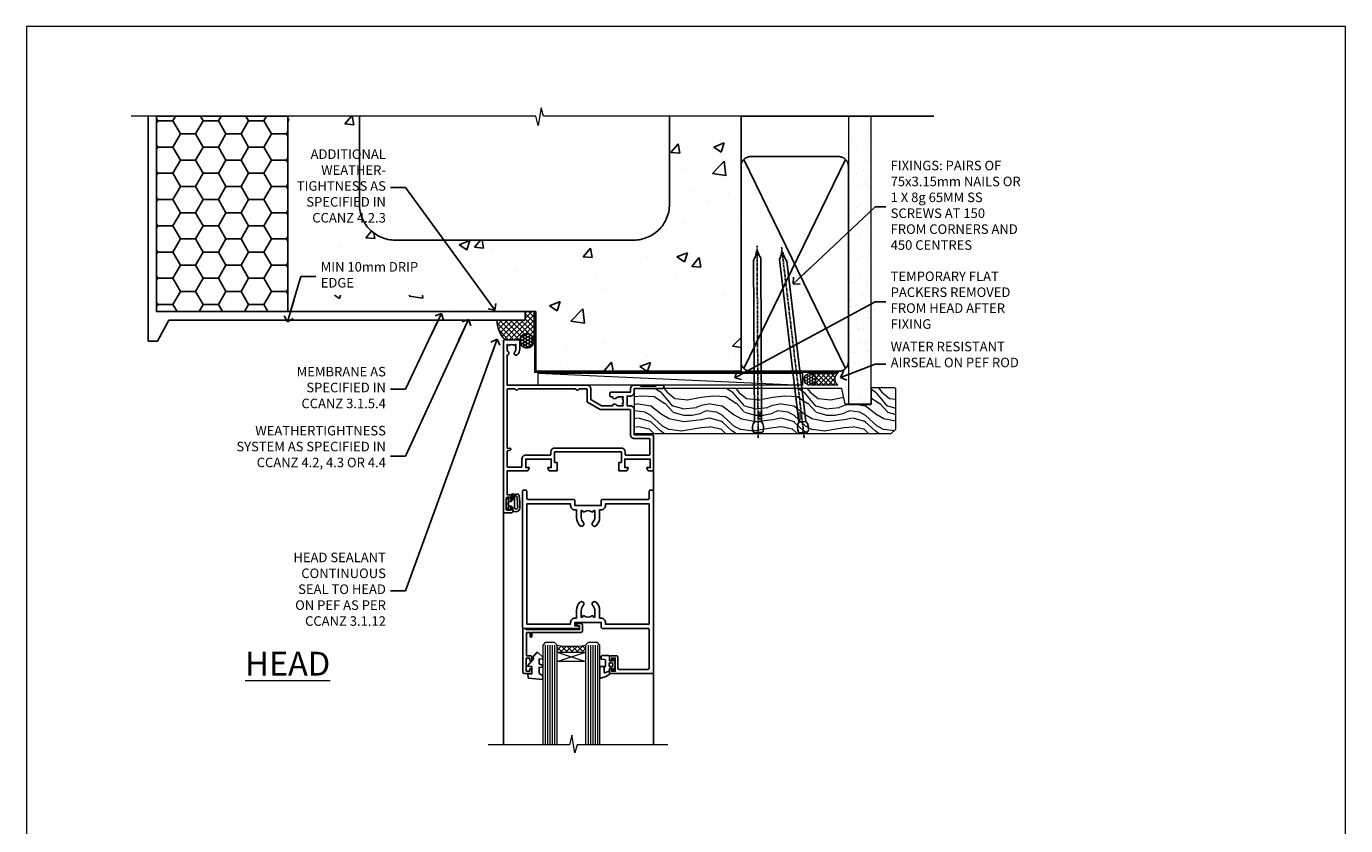
# Model space of a CAD drawing. Units: millimetres. Extents: x 0 to 746145, y -1112 to 730.
# Drawn here: x 8400 to 8953, y 395 to 730 of the extents above; entities that cross this region are included whole.
import ezdxf
from ezdxf import colors
from ezdxf.entities.mleader import LeaderData, LeaderLine
from ezdxf.math import Vec2, Vec3

# ---------------------------------------------------------------- set-up
doc = ezdxf.new("R2010")
doc.units = ezdxf.units.MM
doc.linetypes.add('CENTER', pattern=[2, 1.25, -0.25, 0.25, -0.25])
doc.linetypes.add('Dashed', pattern=[564.444447, 282.222223, -282.222223])
doc.layers.add('Aluminium Systems Ltd Joinery Detail', color=7, linetype='Continuous')
doc.layers.add('Aluminium Systems Ltd Notes', color=7, linetype='Continuous')
doc.layers.add('No Print', color=7, linetype='Continuous', plot=False)
doc.styles.add('ASL TXT 50', font='romans.shx', dxfattribs={"height": 100})
doc.styles.get("Standard").update_dxf_attribs({"font": 'arial.ttf'})
pattern_1 = [(50, (-270.615, -3568.82), (45.54617, -3.98477), [4.7625, -52.3875]), (355, (-270.615, -3568.82), (-8.81086, 47.7642), [3.81, -41.91015]), (100.4514, (-266.82, -3569.15), (36.7353, 43.77944), [4.0475, -44.52256]), (46.1842, (-270.615, -3556.12), (67.7698, -10.5106), [7.1437, -78.5812]), (96.6356, (-264.97, -3556.996), (59.351, 61.8565), [6.0713, -66.7839]), (351.1842, (-270.615, -3556.12), (59.351, 61.8565), [5.715, -62.8649]), (21, (-264.265, -3559.295), (37.9036, -25.5663), [4.7625, -52.3875]), (326, (-264.265, -3559.295), (15.4505, 46.047), [3.81, -41.91]), (71.4514, (-261.106, -3561.425), (53.3541, 20.4807), [4.0475, -44.5225]), (37.5, (-270.615, -3568.82), (0.77215, 21.13876), [0, -41.402, 0, -42.545, 0, -42.06875]), (7.5, (-270.615, -3568.82), (16.70492, 25.04514), [0, -24.257, 0, -40.4495, 0, -16.03375]), (327.5, (-284.775, -3568.82), (33.89765, -1.432186), [0, -15.875, 0, -49.53, 0, -65.7225]), (317.5, (-291.125, -3568.82), (37.0323, 6.35662), [0, -20.6375, 0, -32.893, 0, -46.6725])]

# ---------------------------------------------------------------- blocks, each defined once
blk = doc.blocks.new('EIFS on Concrete Block Head AL40 Masonry')
h = blk.add_hatch()
h.set_pattern_fill('HONEY', color=256, scale=2)
h.set_pattern_definition([(0, (-355.558, -568.82), (9.525, 5.49926), [6.35, -12.7]), (120, (-355.558, -568.82), (-9.525, 5.49926), [6.35, -12.7]), (60, (-355.558, -568.82), (2e-08, 10.998523), [-12.7, 6.35])])
h.paths.add_polyline_path([(-245.95, 123.68), (-300.95, 123.68), (-300.95, 41.71), (-245.95, 41.71)])
at = {"layer": 'Aluminium Systems Ltd Joinery Detail', "linetype": 'Dashed'}
h = blk.add_hatch(dxfattribs=at)
h.set_pattern_fill('AR-CONC', color=256, scale=0.25)
h.set_pattern_definition(pattern_1)
edge = h.paths.add_edge_path()
edge.add_line((-55.95, 123.68), (-85.95, 123.68))
edge.add_line((-85.95, 123.68), (-85.95, 86.71))
edge.add_arc((-100.95, 86.71), 15, -90, 0, ccw=False)
edge.add_line((-100.95, 71.71), (-200.95, 71.71))
edge.add_arc((-200.95, 86.71), 15, 227.9555, 270, ccw=False)
edge.add_line((-211, 75.57), (-245.95, 75.57))
edge.add_line((-245.95, 75.57), (-245.95, 41.71))
edge.add_line((-245.95, 41.71), (-141.95, 41.71))
edge.add_line((-141.95, 41.71), (-141.95, 16.71))
edge.add_line((-141.95, 16.71), (-92.14, 16.71))
edge.add_line((-92.14, 16.71), (-92.14, 21.18))
edge.add_line((-92.14, 21.18), (-94.21, 21.18))
edge.add_line((-94.21, 21.18), (-94.21, 60.12))
edge.add_line((-94.21, 60.12), (-91, 61.86))
edge.add_line((-91, 61.86), (-90.64, 63.19))
edge.add_line((-90.64, 63.19), (-90.29, 61.86))
edge.add_line((-90.29, 61.86), (-87.07, 60.12))
edge.add_line((-87.07, 60.12), (-87.07, 21.18))
edge.add_line((-87.07, 21.18), (-88.74, 21.18))
edge.add_line((-88.74, 21.18), (-89.15, 20.88))
edge.add_line((-89.15, 20.88), (-89.15, 16.71))
edge.add_line((-89.15, 16.71), (-55.95, 16.71))
edge.add_line((-55.95, 16.71), (-55.95, 123.68))
h.paths.add_polyline_path([(-188.77, 64.23), (-188.77, 48.55), (-235.71, 48.55), (-235.71, 64.23)], flags=16)
h = blk.add_hatch(dxfattribs=at)
h.set_pattern_fill('AR-CONC', color=256, scale=0.25)
h.set_pattern_definition(pattern_1)
h.paths.add_polyline_path([(-215.95, 123.68), (-245.95, 123.68), (-245.95, 111.66), (-215.95, 111.66)])
at = {"layer": 'Aluminium Systems Ltd Joinery Detail'}
h = blk.add_hatch(dxfattribs=at)
h.set_pattern_fill('ANSI37', color=256, scale=0.5)
h.set_pattern_definition([(45, (-355.5578, -568.8198), (-1.122532, 1.122532), []), (135, (-355.5578, -568.8198), (-1.122532, -1.122532), [])])
h.paths.add_polyline_path([(-142.71, 41.59), (-146.46, 41.59), (-146.46, 38.17), (-158.29, 38.17, 0.182686), (-154.9, 29.92), (-148.9, 29.92, -0.070034), (-148.84, 29.92), (-148.66, 29.92, -0.914331), (-142.71, 29.46)])
h = blk.add_hatch(dxfattribs=at)
h.set_pattern_fill('HONEY', color=256, scale=0.25)
h.set_pattern_definition([(0, (-355.5578, -567.3223), (1.190625, 0.68740766), [0.79375, -1.5875]), (120, (-355.5578, -567.3223), (-1.190625, 0.6874077), [0.79375, -1.5875]), (60, (-355.5578, -567.3223), (3e-09, 1.3748153), [-1.5875, 0.79375])])
h.paths.add_polyline_path([(-148.7, 29.42, 1), (-142.71, 29.42, 1)])
blk.add_lwpolyline([(-245.95, 123.68), (-300.95, 123.68), (-300.95, 41.71), (-245.95, 41.71)], close=True)
at = {"layer": 'Aluminium Systems Ltd Joinery Detail', "linetype": 'Dashed'}
for p, q in [((-215.95, 86.71), (-215.95, 123.68)), ((-85.95, 86.71), (-85.95, 123.68)), ((-100.95, 71.71), (-200.95, 71.71))]:
    blk.add_line(p, q, dxfattribs=at)
at = {"layer": 'Aluminium Systems Ltd Joinery Detail', "linetype": 'Continuous', "lineweight": 5, "ltscale": 0.12}
blk.add_lwpolyline([(-46.31, 123.68), (-138.83, 123.68), (-139.73, 127.11), (-141, 119.69), (-142.04, 123.68), (-311.6, 123.68)], dxfattribs=at)
at = {"layer": 'Aluminium Systems Ltd Joinery Detail', "linetype": 'Dashed'}
for points in [[(-304.47, 123.68), (-304.47, 39.29), (-304.47, 29.29), (-300.65, 29.29), (-295.77, 38.17), (-146.46, 38.17), (-146.46, 41.71)], [(-55.95, 16.71), (-141.95, 16.71), (-141.95, 41.71), (-245.95, 41.71), (-245.95, 123.68)], [(-55.95, 123.68), (-55.95, 16.71), (-141.95, 16.71)]]:
    blk.add_lwpolyline(points, dxfattribs=at)
at = {"layer": 'Aluminium Systems Ltd Joinery Detail', "linetype": 'Dashed', "lineweight": 5, "ltscale": 0.01, "const_width": 0.25, "elevation": 0.25}
blk.add_lwpolyline([(-55.95, 16.58), (-142.08, 16.58), (-142.08, 41.59), (-301.09, 41.58), (-301.09, 72.24)], dxfattribs=at)
at = {"layer": 'Aluminium Systems Ltd Joinery Detail'}
blk.add_lwpolyline([(-154.9, 29.92), (-148.66, 29.92, -0.920687), (-142.71, 29.42), (-142.71, 29.42), (-142.71, 41.71), (-146.46, 41.71), (-146.46, 38.17), (-158.29, 38.17, 0.182686), (-154.9, 29.92, 60.934486)], format="xyb", dxfattribs=at)
at = {"layer": 'Aluminium Systems Ltd Joinery Detail', "linetype": 'CENTER', "lineweight": 5, "ltscale": 3, "const_width": 0.5, "elevation": 2}
blk.add_lwpolyline([(-55.95, 16.18), (-142.46, 16.18), (-142.46, 41.31)], dxfattribs=at)
at = {"layer": 'Aluminium Systems Ltd Joinery Detail'}
blk.add_circle((-145.7, 29.42, 1), 2.99, dxfattribs=at)
at = {"layer": 'Aluminium Systems Ltd Joinery Detail', "linetype": 'Dashed'}
for centre, start, end in [((-200.95, 86.71), 180, 270), ((-100.95, 86.71), 270, 0)]:
    blk.add_arc(centre, 15, start, end, dxfattribs=at)
blk = doc.blocks.new('_Open90')
at = {"color": 0, "linetype": 'ByBlock', "lineweight": -2}
for p, q in [((0, 0), (-2.44, 0)), ((-0.5, 0.5), (0, 0)), ((0, 0), (-0.5, -0.5))]:
    blk.add_line(p, q, dxfattribs=at)
blk = doc.blocks.new('Page Layout')
at = {"layer": 'Aluminium Systems Ltd Joinery Detail', "color": 8, "lineweight": 5}
blk.add_lwpolyline([(0, 730.13), (0, 0), (553.08, 0), (553.08, 730.13)], close=True, dxfattribs=at)
blk = doc.blocks.new('45mm Strapping Head Liner')
h = blk.add_hatch()
h.set_pattern_fill('AR-SAND', color=0, scale=0.15)
h.set_pattern_definition([(37.5, (-303.6067, -706.8324), (-0.240005, 7.3412), [0, -5.7912, 0, -6.477, 0, -6.19125]), (7.5, (-303.607, -706.832), (6.74285, 10.75238), [0, -3.1242, 0, -5.2197, 0, -2.00025]), (327.5, (-308.293, -706.8324), (11.864886, 0.02156), [0, -1.905, 0, -6.858, 0, -8.9535]), (317.5, (-308.293, -706.832), (11.45335, 3.34394), [0, -0.9525, 0, -4.4958, 0, -5.1435])])
h.paths.add_polyline_path([(109.5, -136.08), (100, -136.08), (100, -15.25), (109.5, -15.25)])
at = {"layer": 'Aluminium Systems Ltd Joinery Detail', "linetype": 'Dashed'}
for p, q in [((55, -15.25), (135.8, -15.25)), ((56.17, -33.38), (98.83, -121.04)), ((56.17, -121.04), (98.83, -33.38))]:
    blk.add_line(p, q, dxfattribs=at)
at = {"layer": 'Aluminium Systems Ltd Joinery Detail', "lineweight": 5}
blk.add_lwpolyline([(100, -15.25), (100, -136.08), (109.5, -136.08), (109.5, -15.25)], dxfattribs=at)
at = {"layer": 'Aluminium Systems Ltd Joinery Detail', "linetype": 'Dashed'}
blk.add_lwpolyline([(55, -36.21, -0.414214), (59, -32.21), (96, -32.21, -0.414214), (100, -36.21), (100, -118.21, -0.414214), (96, -122.21), (59, -122.21, -0.414214), (55, -118.21)], format="xyb", close=True, dxfattribs=at)
at = {"layer": 'Aluminium Systems Ltd Joinery Detail', "linetype": 'CENTER', "lineweight": 5, "ltscale": 3, "const_width": 0.5, "elevation": 2}
blk.add_lwpolyline([(55, -122.74), (96.01, -122.74)], dxfattribs=at)
at = {"layer": 'Aluminium Systems Ltd Joinery Detail', "linetype": 'Dashed', "lineweight": 5, "ltscale": 0.01, "const_width": 0.25, "elevation": 0.25}
blk.add_lwpolyline([(55, -122.34), (96.01, -122.34)], dxfattribs=at)
blk = doc.blocks.new('DY611-comp')
at = {"color": 0}
for p, q in [((2.25, 5.73), (2.25, 0.6)), ((3.45, 5.24), (3.45, 5.73)), ((4.7, 6.73), (5.7, 6.73)), ((4.7, 6.73), (4.7, 5.24)), ((5.7, 6.73), (5.7, 5.36)), ((1.22, 0.14), (1.57, 0.17)), ((1.53, 0.96), (1.23, 0.95)), ((4.7, 5.24), (3.45, 5.24)), ((3.45, 0.6), (3.45, 3.22)), ((3.45, 3.22), (4.7, 3.22)), ((4.7, 3.22), (4.7, 5.24)), ((4.7, 1.73), (4.7, 3.22)), ((5.7, 1.73), (4.7, 1.73)), ((5.7, 5.36), (5.4, 4.23)), ((5.4, 4.23), (5.7, 3.11)), ((5.7, 3.11), (5.7, 1.73))]:
    blk.add_line(p, q, dxfattribs=at)
for centre, radius, start, end in [((25.63, 4.66), 25.7, 177.035, 188.5389), ((1.7, 5.81), 1.75, 357.5286, 174.1572), ((1.55, 5.73), 0.7, 0, 162.7552), ((82.76, 9.07), 81.93, 182.1869, 185.6891), ((1.16, 1.14), 1, 197.4943, 273.4646), ((1.55, 0.57), 0.4, 273.4646, 93.4646), ((2.85, 0.6), 0.6, 180, 0)]:
    blk.add_arc(centre, radius, start, end, dxfattribs=at)
blk = doc.blocks.new('DY611 Replace')
at = {"layer": 'Aluminium Systems Ltd Joinery Detail'}
blk.add_blockref('DY611-comp', (-5.4, -4.23), dxfattribs=at)
blk = doc.blocks.new('A910-22245')
blk.add_lwpolyline([(0, 72, -0.414214), (0.5, 72.5), (3.5, 72.5, -0.414214), (4, 72), (4, 70.75, -1), (3, 70.75), (3, 71.5), (1.5, 71.5), (1.5, 70.75, -0.298217), (1.2, 70.29), (1.2, 67.21, -0.298217), (1.5, 66.75), (1.5, 66), (3, 66), (3, 66.75, -1), (4, 66.75), (4, 65.5, -0.414214), (3.5, 65), (1.6, 65), (1.6, 55), (10.12, 55, -0.267949), (10.3, 54.9), (10.87, 53.9, -0.57735), (10.7, 53.6), (9.4, 53.6), (9.4, 50), (20.1, 50), (20.1, 53.6), (18.8, 53.6, -0.57735), (18.63, 53.9), (19.2, 54.9, -0.267949), (19.38, 55), (22.4, 55, -0.414214), (22.6, 54.8), (22.6, 51.6, -0.414214), (22.4, 51.4), (21.5, 51.4), (21.5, 47), (49.5, 47), (49.5, 51.4), (48.6, 51.4, -0.414214), (48.4, 51.6), (48.4, 54.8, -0.414214), (48.6, 55), (51.62, 55, -0.267949), (51.8, 54.9), (52.37, 53.9, -0.57735), (52.2, 53.6), (50.9, 53.6), (50.9, 50), (61.6, 50), (61.6, 53.6), (60.3, 53.6, -0.57735), (60.13, 53.9), (60.7, 54.9, -0.267949), (60.88, 55), (62.5, 55, -0.414214), (63, 54.5), (63, 40.3, -0.414214), (62.5, 39.8), (54.9, 39.8), (54.9, 29.3, -0.414214), (53.3, 27.7), (51.9, 27.7), (51.9, 23.6), (53.3, 23.6, -0.414214), (54.9, 22), (54.9, 20.4), (66.7, 20.4, -1), (66.7, 19), (64.3, 19), (63.9, 19.4), (57.7, 19.4), (57.3, 19), (54.9, 19, -0.414214), (53.3, 20.6), (53.3, 22), (45.15, 22, -0.414214), (44.65, 22.5), (44.65, 23.5, -0.414214), (45.15, 24), (45.8, 24, -0.640824), (47.16, 24.52, 0.19526), (48.45, 24), (50.3, 24), (50.3, 24.3), (49.87, 24.66, 0.36397), (49.87, 27.04), (50.3, 27.4), (50.3, 27.7), (48.45, 27.7, 0.19526), (47.16, 27.18, -0.640824), (45.8, 27.7), (41.2, 27.7), (36.7, 25.1), (36.7, 20.6, -0.414214), (35.1, 19), (1.6, 19), (1.6, 6.5, -0.640824), (2.12, 5.14, 0.19526), (1.6, 3.85), (1.6, 2), (1.9, 2), (2.26, 2.43, 0.36397), (4.64, 2.43), (5, 2), (5.3, 2), (5.3, 3.85, 0.19526), (4.78, 5.14, -1), (5.92, 6.25, -0.19526), (6.9, 3.85), (6.9, 0.5, -0.414214), (6.4, 0), (0.5, 0, -0.414214), (0, 0.5)], format="xyb", close=True)
at = {"flags": 128}
blk.add_lwpolyline([(54.9, 41.4), (61.2, 41.4, 0.414214), (61.4, 41.6), (61.4, 48.2, 0.414214), (61.2, 48.4), (51.3, 48.4, 0.414214), (51.1, 48.2), (51.1, 47, -0.414214), (49.5, 45.4), (21.5, 45.4, -0.414214), (19.9, 47), (19.9, 48.2, 0.414214), (19.7, 48.4), (9.4, 48.4, -0.414214), (7.8, 50), (7.8, 53.2, 0.414214), (7.6, 53.4), (1.8, 53.4, 0.414214), (1.6, 53.2), (1.6, 46.78, 0.339454), (1.75, 46.58), (2.87, 46.28, -1), (2.63, 45.42), (1.85, 45.62, 0.493145), (1.6, 45.43), (1.6, 20.8, 0.414214), (1.8, 20.6), (4.79, 20.6, 0.198912), (4.93, 20.66), (5.39, 21.11, -0.414214), (5.81, 21.11), (6.27, 20.66, 0.198912), (6.41, 20.6), (30.29, 20.6, 0.198912), (30.43, 20.66), (30.89, 21.11, -0.414214), (31.31, 21.11), (31.77, 20.66, 0.198912), (31.91, 20.6), (34.9, 20.6, 0.414214), (35.1, 20.8), (35.1, 25.74, -0.267949), (35.35, 26.17), (40.66, 29.23, -0.131652), (40.91, 29.3), (53.1, 29.3, 0.414214), (53.3, 29.5), (53.3, 39.8, -0.414214)], format="xyb", close=True, dxfattribs=at)
blk = doc.blocks.new('C438-21617')
at = {"flags": 128}
blk.add_lwpolyline([(1.5, 3.7), (1.5, 13.5), (3.3, 13.5, 0.414214), (3.8, 14), (3.8, 15.3, 1), (2.9, 15.3), (2.9, 14.5), (1.4, 14.5), (1.4, 20), (2.9, 20), (2.9, 19.2, 1), (3.8, 19.2), (3.8, 20.5, 0.414214), (3.3, 21), (0.5, 21, 0.414214), (0, 20.5), (0, 2.2, 0.414214), (0.2, 2), (1, 2), (1.5, 2.5), (23.8, 2.5), (23.8, 1), (23.02, 1), (22.36, 0.34, 0.668179), (22.5, 0), (24.25, 0, 0.414214), (25, 0.75), (25, 2.95, 0.414214), (24.25, 3.7), (3.8, 3.7), (3.8, 5.3, 1), (3, 5.3), (3, 3.7)], format="xyb", close=True, dxfattribs=at)
blk = doc.blocks.new('CO112-Comp')
blk.add_lwpolyline([(-2.4, 2.55), (-4.17, 3.38, 0.548619), (-4.6, 3.1), (-4.6, 1.17, 0.198912), (-4.51, 0.96), (-4.19, 0.64, -0.198912), (-4.1, 0.43), (-4.1, -1.87, -0.388879), (-4.37, -2.17), (-5.63, -2.28, 0.388879), (-5.9, -2.57), (-5.9, -3.5, 0.414214), (-5.6, -3.8), (-2.7, -3.8, 0.414214), (-2.4, -3.5), (-2.4, -1.65), (-1.2, -1.65), (-1.2, -2, 0.851224), (-0.62, -2.09), (-0.08, -0.47, 0.161777), (-0.08, 0.47), (-0.62, 2.09, 0.851224), (-1.2, 2), (-1.2, 1.65), (-2.4, 1.65), (-2.4, 3.9, 0.257343), (-2.54, 4.15, 0.086554), (-6.04, 5.59, 0.479584), (-6.4, 5.3), (-6.4, 1.1, 0.414214), (-6.1, 0.8), (-4.35, 0.8)], format="xyb")
blk.add_lwpolyline([(-1.33, 0.75), (-2.3, 0.75, 0.414214), (-2.6, 0.45), (-2.6, -0.45, 0.414214), (-2.3, -0.75), (-1.33, -0.75, 0.323092), (-1.05, -0.54), (-0.93, -0.19, 0.161777), (-0.93, 0.19), (-1.05, 0.54, 0.323092)], format="xyb", close=True)
blk = doc.blocks.new('DY445')
blk.add_lwpolyline([(4.75, 8.84), (6.25, 9.78), (6.25, 11.28), (0.33, 10.76, 0.36397), (0.15, 10.58), (0, 8.91), (1.75, 8.91), (1.75, 5.91), (0, 5.76), (0, 5.46), (2.49, 2.49), (1.95, 2.45), (1.95, 2.15), (3.75, 0), (4.15, 0), (6.25, 2.02), (6.25, 2.82), (4.75, 2.69), (4.75, 4.77), (6.25, 5.51), (6.25, 6.31), (4.75, 6.18)], format="xyb", close=True)
blk = doc.blocks.new('A787-21645')
at = {"flags": 128}
for points in [[(23.5, 58, -1), (23.5, 57), (22, 57), (22, 55.5), (33, 55.5), (33, 57.5, -0.414214), (33.5, 58), (52.7, 58, 0.414214), (53.2, 58.5), (53.2, 74.7, 0.414214), (52.7, 75.2), (40.5, 75.2, 0.414214), (40, 74.7), (40, 70, -0.414214), (39.5, 69.5), (37, 69.5, -0.414214), (36.5, 70), (36.5, 71.3, -1), (37.4, 71.3), (37.4, 70.5), (38.9, 70.5), (38.9, 76), (37.4, 76), (37.4, 75.2, -1), (36.5, 75.2), (36.5, 76.5, -0.414214), (37, 77), (54.5, 77, -0.414214), (55, 76.5), (55, 0.5, -0.414214), (54.5, 0), (53.7, 0, -0.414214), (53.2, 0.5), (53.2, 3.5, 0.414214), (52.7, 4), (33.5, 4, -0.414214), (33, 4.5), (33, 6.5), (22, 6.5), (22, 4.5, -0.414214), (21.5, 4), (2.3, 4, 0.414214), (1.8, 3.5), (1.8, 0.5, -0.414214), (1.3, 0), (0.5, 0, -0.414214), (0, 0.5), (0, 57.5, -0.414214), (0.5, 58)], [(20.2, 6.5, -0.414214), (22, 8.3), (22.65, 8.3), (22.65, 11.5, -0.201039), (24.1, 14.96, -1), (25.5, 13.53, 0.201039), (24.65, 11.5), (24.65, 8.65), (25.11, 8.65), (25.67, 9.32, 0.36397), (29.33, 9.32), (29.89, 8.65), (30.35, 8.65), (30.35, 11.5, 0.201039), (29.5, 13.53, -1), (30.9, 14.96, -0.201039), (32.35, 11.5), (32.35, 8.3), (33, 8.3, -0.414214), (34.8, 6.5), (34.8, 5.8), (53.2, 5.8), (53.2, 56.2), (34.8, 56.2), (34.8, 55.5, -0.414214), (33, 53.7), (32.35, 53.7), (32.35, 50.5, -0.201039), (30.9, 47.04, -1), (29.5, 48.47, 0.201039), (30.35, 50.5), (30.35, 53.35), (29.89, 53.35), (29.33, 52.68, 0.36397), (25.67, 52.68), (25.11, 53.35), (24.65, 53.35), (24.65, 50.5, 0.201039), (25.5, 48.47, -1), (24.1, 47.04, -0.201039), (22.65, 50.5), (22.65, 53.7), (22, 53.7, -0.414214), (20.2, 55.5), (20.2, 56.2), (1.8, 56.2), (1.8, 5.8), (20.2, 5.8)]]:
    blk.add_lwpolyline(points, format="xyb", close=True, dxfattribs=at)
blk = doc.blocks.new('AL40 Hinged Door Open In Head')
at = {"layer": 'Aluminium Systems Ltd Joinery Detail', "lineweight": 5}
h = blk.add_hatch(dxfattribs=at)
h.set_pattern_fill('NET', color=256, scale=0.5, angle=-45)
h.set_pattern_definition([(315, (-1050.8207, -6.7609), (1.122532, 1.122532), []), (45, (-1050.8207, -6.7609), (-1.122532, 1.122532), [])])
edge = h.paths.add_edge_path(flags=16)
edge.add_line((-95.59, -110.31), (-95.59, -110.21))
edge.add_arc((-106.2, -105.31), 11.69, -25.3276, -24.8319, ccw=False)
edge.add_line((-95.63, -110.31), (-95.59, -110.31))
edge = h.paths.add_edge_path()
edge.add_arc((-91.51, -66.93), 41.4, -98.3176, -81.6517)
edge.add_line((-85.5, -107.89), (-85.5, -110.8))
edge.add_line((-85.5, -110.8), (-97.5, -110.8))
edge.add_line((-97.5, -110.8), (-97.5, -107.89))
at = {"layer": 'Aluminium Systems Ltd Joinery Detail'}
for p, q in [((-57, -30.19), (-57, -149.59, -1)), ((-120, -52.2), (-120, -149.59, -1))]:
    blk.add_line(p, q, dxfattribs=at)
at = {"layer": 'Aluminium Systems Ltd Joinery Detail', "linetype": 'Continuous', "lineweight": 5}
blk.add_line((-57, -49), (-57, -149.59, -1), dxfattribs=at)
at = {"layer": 'Aluminium Systems Ltd Joinery Detail', "lineweight": 5, "ltscale": 3}
for p, q in [((-102.5, -107.8), (-102.5, -149.59, -1)), ((-101.5, -107.8), (-101.5, -149.59, -1)), ((-100.5, -107.8), (-100.5, -149.59, -1)), ((-99.5, -107.8), (-99.5, -149.59, -1)), ((-98.5, -107.8), (-98.5, -149.59, -1)), ((-84.5, -107.8), (-84.5, -149.59, -1)), ((-83.5, -107.8), (-83.5, -149.59, -1)), ((-82.5, -107.8), (-82.5, -149.59, -1)), ((-81.5, -107.8), (-81.5, -149.59, -1)), ((-80.5, -107.8), (-80.5, -149.59, -1))]:
    blk.add_line(p, q, dxfattribs=at)
at = {"layer": 'Aluminium Systems Ltd Joinery Detail', "lineweight": 5}
for p, q in [((-97.5, -114.67), (-85.5, -110.8)), ((-97.5, -110.8), (-85.5, -114.67))]:
    blk.add_line(p, q, dxfattribs=at)
for points in [[(-97.5, -149.59), (-97.5, -107.89), (-98.5, -106.8), (-102.5, -106.8), (-103.5, -107.8), (-103.5, -149.59)], [(-79.5, -149.59), (-79.5, -107.89), (-80.5, -106.8), (-84.5, -106.8), (-85.5, -107.8), (-85.5, -149.59)]]:
    blk.add_lwpolyline(points, dxfattribs=at)
blk.add_lwpolyline([(-97.5, -110.8), (-85.5, -110.8), (-85.5, -114.67), (-97.5, -114.67)], close=True, dxfattribs=at)
at = {"layer": 'Aluminium Systems Ltd Joinery Detail', "linetype": 'Continuous', "lineweight": 5, "ltscale": 0.12, "elevation": -1}
for points in [[(-51.09, -149.59), (-89.09, -149.59), (-89.99, -153.02), (-91.26, -145.6), (-92.3, -149.59), (-126.39, -149.59)], [(-51.76, -149.59), (-89.09, -149.59), (-89.99, -153.02), (-91.26, -145.6), (-92.3, -149.59), (-123.27, -149.59)]]:
    blk.add_lwpolyline(points, dxfattribs=at)
at = {"layer": 'Aluminium Systems Ltd Joinery Detail', "lineweight": 5}
blk.add_arc((-91.49, -66.48), 41.85, 261.7419, 278.2274, dxfattribs=at)
at = {"layer": 'Aluminium Systems Ltd Joinery Detail', "xscale": -1, "rotation": 180}
for name, p in [('A910-22245', (-120, 20.2)), ('A787-21645', (-112, -42.8))]:
    blk.add_blockref(name, p, dxfattribs=at)
at = {"layer": 'Aluminium Systems Ltd Joinery Detail', "lineweight": 9, "ltscale": 0.12, "rotation": 180}
blk.add_blockref('DY611 Replace', (-118.5, -48.6), dxfattribs=at)
at = {"layer": 'Aluminium Systems Ltd Joinery Detail', "extrusion": (0, 0, -1), "zscale": -1, "rotation": 180}
for name, p in [('C438-21617', (111.8, -98.8)), ('DY445', (109.75, -110.9)), ('CO112-Comp', (73.1, -116.05))]:
    blk.add_blockref(name, p, dxfattribs=at)
blk = doc.blocks.new('Nail 75 JH')
at = {"linetype": 'CENTER'}
blk.add_line((0, 2.3), (0, -78.26), dxfattribs=at)
for p, q in [((1.5, -4.49), (-1.5, -4.49)), ((1.5, -5.73), (0.13, -5.73)), ((1.5, -6.6), (0.13, -6.6)), ((1.5, -7.47), (0.13, -7.47)), ((1.5, -8.34), (0.13, -8.34))]:
    blk.add_line(p, q)
blk.add_lwpolyline([(-1.5, -4.49, -0.247527), (-2.06, -0.36, -0.331135), (-1.58, 0), (1.58, 0, -0.331135), (2.06, -0.36, -0.247527), (1.5, -4.49), (1.5, -73.21, 0.124564), (0.28, -75.97), (-0.25, -75.97, 0.101255), (-1.5, -72.05)], format="xyb", close=True)
blk = doc.blocks.new('EIFS on Concrete Block AL40 Masonry Liner Door')
at = {"layer": 'Aluminium Systems Ltd Joinery Detail', "lineweight": 5}
h = blk.add_hatch(dxfattribs=at)
h.set_pattern_fill('HONEY', color=256, scale=0.221113, angle=360, style=0)
h.set_pattern_definition([(0, (-405.4079, -274.31205), (1.0530483, 0.60797756), [0.7020322, -1.4040644]), (120, (-405.4079, -274.31205), (-1.05304816, 0.6079778), [0.7020322, -1.4040644]), (60, (-405.4079, -274.31205), (1e-07, 1.21595534), [-1.4040644, 0.7020322])])
edge = h.paths.add_edge_path()
edge.add_arc((114.92, -3.36), 2.5, 180, 360, ccw=False)
edge.add_arc((114.92, -3.36), 2.5, 0, 180, ccw=False)
h = blk.add_hatch(dxfattribs=at)
h.set_pattern_fill('NET', color=256, scale=0.442225, angle=225, style=0)
h.set_pattern_definition([(315, (-1772.8672, 4367.451), (-0.99282344, -0.99282344), []), (225, (-1772.8672, 4367.451), (-0.99282344, 0.99282344), [])])
edge = h.paths.add_edge_path()
edge.add_line((126.52, -0.8), (115.78, -0.79))
edge.add_arc((114.94, -3.26), 2.6, 283.0546, 431.2564, ccw=False)
edge.add_line((115.53, -5.79), (126.57, -5.79))
edge.add_arc((128.47, -3.28), 3.15, 128.1626, 232.8611, ccw=False)
h = blk.add_hatch(dxfattribs=at)
h.set_pattern_fill('WOOD-3', color=256, scale=97.5, angle=30, style=0, pattern_type=2)
h.set_pattern_definition([(4.7636, (552.8122, -7178.1291), (-330.0000284, -29.999746), [3.61248, -357.63537]), (348.6901, (556.412, -7177.829), (120.0000226, -29.999929), [4.58913, -148.38147]), (315, (560.912, -7178.73), (-3e-14, -30.00001), [3.39411, -39.03228]), (313.1524, (563.3122, -7181.1291), (420.00008502, -449.99992613), [6.57951, -651.37185]), (347.0054, (567.8122, -7185.9291), (-270.000023, 59.9999273), [4.00251, -396.24741]), (360, (571.712, -7186.83), (30, -30), [7.5, -22.5]), (9.4623, (579.212, -7186.829), (-150.0000232, -29.9999442), [3.64965, -178.83321]), (5.7106, (552.8122, -7186.229), (-269.9999827, -30.0000394), [3.01497, -298.48131]), (360, (555.812, -7185.93), (30, -30), [4.5, -25.5]), (331.6992, (560.3122, -7185.9291), (329.9998536, -180.0002662), [4.42944, -438.51525]), (307.875, (564.2122, -7188.029), (-120.0000559, 149.999973), [6.84105, -335.21157]), (320.7106, (568.4122, -7193.4291), (180.0000192, -149.99998896), [4.26381, -422.11632]), (353.6598, (571.712, -7196.129), (239.9999821, -30.0000474), [5.43324, -266.22831]), (11.8887, (577.1122, -7196.7291), (-419.99991903, -90.00031606), [5.82495, -576.66969]), (6.7098, (552.8122, -7195.5291), (270.00002993, 29.99981644), [5.13516, -508.3821]), (356.6335, (557.9122, -7194.9291), (479.99997966, -30.0003289), [5.10882, -505.77279]), (326.3099, (563.012, -7195.229), (-59.999987, 30.00004), [5.40834, -102.75822]), (312.5104, (567.5122, -7198.2291), (299.99972155, -330.0002602), [4.88364, -483.48096]), (345.0686, (570.8122, -7201.8291), (330.00001605, -89.9999086), [4.65726, -461.06799]), (360, (575.312, -7203.03), (30, -30), [3.6, -26.4]), (12.9946, (578.9122, -7203.0291), (270.000023, 59.9999273), [4.00251, -396.24741]), (360, (562.112, -7173.03), (30, -30), [0, -30]), (136.8476, (566.3122, -7177.5291), (449.99992613, -420.00008502), [6.57951, -651.37185]), (153.4349, (561.512, -7203.029), (-29.999975, 30.00004), [2.68329, -64.39875]), (171.8699, (559.112, -7201.829), (-179.9999933, 29.9999807), [4.24263, -207.88938]), (203.1986, (554.912, -7201.229), (-149.999992, -60.0000398), [2.28474, -226.18845]), (333.4349, (566.312, -7177.529), (29.999975, -30.00004), [3.35409, -63.72795]), (353.2902, (569.3122, -7179.0291), (-270.00002993, 29.99981644), [5.13516, -508.3821]), (10.1247, (574.4122, -7179.6291), (509.99996369, 90.00025766), [8.53287, -844.75488]), (10.3048, (552.8122, -7174.829), (180.0000288, 29.9998463), [3.35409, -332.05608]), (344.4759, (556.1122, -7174.2291), (-330.00003074, 89.99993333), [5.60445, -554.84178]), (317.1211, (561.5122, -7175.7291), (-390.0000238, 359.9999926), [5.7315, -567.41769]), (325.3048, (565.7122, -7179.6291), (299.99982777, -210.0002583), [4.74342, -469.59822]), (350.5377, (569.612, -7182.329), (150.0000232, -29.9999442), [5.47449, -177.0084]), (6.5819, (575.0122, -7183.2291), (-510.00004314, -59.99960101), [7.85175, -777.3234]), (8.1301, (552.812, -7182.329), (-179.9999933, -29.9999807), [4.24263, -207.88938]), (348.6901, (557.012, -7181.729), (120.0000226, -29.999929), [4.58913, -148.38147]), (317.4896, (561.5122, -7182.6291), (-330.0002602, 299.99972155), [4.88364, -483.48096]), (315, (565.112, -7185.93), (-3e-14, -30.00001), [5.51544, -36.91098]), (342.646, (569.0122, -7189.8291), (-390.00006057, 119.99983507), [5.02893, -497.86272]), (3.3665, (573.8122, -7191.3291), (-479.99997966, -30.0003289), [5.10882, -505.77279]), (17.1027, (578.9122, -7191.0291), (300.0000519, 89.9998648), [4.08045, -403.96368]), (8.7462, (552.8122, -7189.8291), (209.9999801, 30.0001259), [3.94587, -390.64251]), (345.0686, (556.7122, -7189.2291), (330.00001605, -89.9999086), [4.65726, -461.06799]), (327.9946, (561.2122, -7190.429), (-149.9999683, 90.0000332), [5.6604, -277.35906]), (310.1009, (566.0122, -7193.4291), (-329.9999418, 390.00005789), [7.45185, -737.7327]), (344.0546, (570.812, -7199.129), (-120.0000038, 29.9999967), [4.36806, -214.03524]), (6.009, (575.0122, -7200.3291), (299.99999253, 29.99997952), [5.7315, -567.41769]), (23.1986, (580.712, -7199.729), (149.999992, 60.0000398), [2.28474, -226.18845]), (9.4623, (552.812, -7198.829), (-150.0000232, -29.9999442), [3.64965, -178.83321]), (349.992, (556.4122, -7198.2291), (329.99998664, -60.00010416), [5.17881, -512.7015]), (322.5946, (561.5122, -7199.1291), (389.99977395, -300.00029858), [6.42027, -635.60775]), (330.9454, (566.6122, -7173.029), (210.0000115, -120.0000008), [3.08868, -305.78022]), (349.2157, (569.3122, -7174.5291), (-479.9999851, 90.0000165), [6.41328, -634.91349]), (7.125, (575.612, -7175.729), (-210.0000114, -29.9999485), [7.25604, -234.6117])])
h.paths.add_polyline_path([(150.87, -24.31), (148.99, -26.07), (41.25, -26.07), (41.25, -7.19), (128.29, -7.19), (129.62, -13.86), (140.5, -13.86), (140.5, -6.99), (150.44, -6.99), (150.87, -7.41)])
blk.add_line((0.89, -0.79), (111.72, -5.79), dxfattribs=at)
for points in [[(0.89, -0.79), (111.72, -0.79), (111.72, -5.79), (0.89, -5.79)], [(150.44, -6.99), (140.5, -6.99), (140.5, -13.86), (129.62, -13.86), (128.29, -7.19), (41.25, -7.19), (41.25, -26.07), (148.99, -26.07), (150.87, -24.31), (150.87, -7.41)]]:
    blk.add_lwpolyline(points, close=True, dxfattribs=at)
blk.add_lwpolyline([(115.51, -0.79), (126.52, -0.8, 0.491511), (126.57, -5.79), (115.53, -5.79, 0.810102)], format="xyb", close=True, dxfattribs=at)
at = {"layer": 'Aluminium Systems Ltd Joinery Detail', "lineweight": 5, "ltscale": 0.12}
blk.add_circle((114.92, -3.36), 2.5, dxfattribs=at)
at = {"layer": 'Aluminium Systems Ltd Joinery Detail', "xscale": -1, "rotation": 180.3473966407072}
blk.add_blockref('Nail 75 JH', (93.18, -25.63), dxfattribs=at)
at = {"layer": 'Aluminium Systems Ltd Joinery Detail', "rotation": 186.7683232742154}
blk.add_blockref('Nail 75 JH', (112.22, -25.63), dxfattribs=at)
blk = doc.blocks.new('EIFS on Concrete Block Head Text AL40 Masonry')
at = {"layer": 'Aluminium Systems Ltd Notes', "color": 3, "lineweight": 5, "ltscale": 0.12}
ml = blk.add_multileader_mtext('Standard', dxfattribs=at)
ml.set_content('ADDITIONAL WEATHER-\\PTIGHTNESS AS SPECIFIED IN CCANZ 4.2.3', color=3)
ml.set_leader_properties(color=8)
ml.set_arrow_properties(name='OPEN90')
ml.build(insert=Vec2(0, 0))
ml.multileader.update_dxf_attribs({"text_left_attachment_type": 2, "text_right_attachment_type": 2})
ctx = ml.context
ctx.base_point, ctx.plane_origin = Vec3(-50.34, -10.27), Vec3(114.68, 39.94)
ctx.left_attachment, ctx.right_attachment, ctx.text_align_type = 2, 2, 2
notes = []
notes.append((ctx, [(0, (1, 1, 0), (0.52, -10.27), (-1, 0), 6.29, [(0, [(37.88, -61.61)], 0, [])])]))
ctx.mtext.insert, ctx.mtext.width, ctx.mtext.defined_height, ctx.mtext.alignment, ctx.mtext.line_spacing_style, ctx.mtext.flow_direction = Vec3(-7.77, 5.73), 51.0526, 24.6, 3, 2, 5
ml = blk.add_multileader_mtext('Standard', dxfattribs=at)
ml.set_content('MIN 10mm DRIP EDGE', color=3)
ml.set_leader_properties(color=8)
ml.set_arrow_properties(name='OPEN90')
ml.build(insert=Vec2(0, 0))
ml.multileader.update_dxf_attribs({"text_left_attachment_type": 2, "text_right_attachment_type": 2})
ctx = ml.context
ctx.base_point, ctx.plane_origin = Vec3(-37.09, -47.51), Vec3(-138.18, -231.75)
ctx.left_attachment, ctx.right_attachment = 2, 2
notes.append((ctx, [(0, (1, 1, 0), (-43.38, -47.51), (1, 0), 6.29, [(0, [(-49.08, -66.52)], 0, [])])]))
ctx.mtext.insert, ctx.mtext.width, ctx.mtext.line_spacing_style, ctx.mtext.flow_direction = Vec3(-35.09, -41.51), 49.8798, 2, 5
ml = blk.add_multileader_mtext('Standard', dxfattribs=at)
ml.set_content('WEATHERTIGHTNESS SYSTEM AS SPECIFIED IN CCANZ 4.2, 4.3 OR 4.4', color=3)
ml.set_leader_properties(color=8)
ml.set_arrow_properties(name='OPEN90')
ml.build(insert=Vec2(0, 0))
ml.multileader.update_dxf_attribs({"text_left_attachment_type": 2, "text_right_attachment_type": 2})
ctx = ml.context
ctx.base_point, ctx.plane_origin = Vec3(-72.26, -122.86), Vec3(98.68, -79.98)
ctx.left_attachment, ctx.right_attachment, ctx.text_align_type = 2, 2, 2
notes.append((ctx, [(0, (1, 1, 0), (0.52, -122.86), (-1, 0), 6.29, [(0, [(26.81, -65.53)], 0, [])])]))
ctx.mtext.insert, ctx.mtext.width, ctx.mtext.defined_height, ctx.mtext.alignment, ctx.mtext.line_spacing_style, ctx.mtext.flow_direction = Vec3(-7.77, -110.19), 64.8153, 20.24, 3, 2, 5
ml = blk.add_multileader_mtext('Standard', dxfattribs=at)
ml.set_content('MEMBRANE AS SPECIFIED IN CCANZ 3.1.5.4', color=3)
ml.set_leader_properties(color=8)
ml.set_arrow_properties(name='OPEN90')
ml.build(insert=Vec2(0, 0))
ml.multileader.update_dxf_attribs({"text_left_attachment_type": 2, "text_right_attachment_type": 2})
ctx = ml.context
ctx.base_point, ctx.plane_origin = Vec3(-50.36, -94.78), Vec3(95.32, -250.92)
ctx.left_attachment, ctx.right_attachment, ctx.text_align_type = 2, 2, 2
notes.append((ctx, [(0, (1, 1, 0), (0.52, -94.78), (-1, 0), 6.29, [(0, [(15.49, -63.05)], 0, [])])]))
ctx.mtext.insert, ctx.mtext.width, ctx.mtext.alignment, ctx.mtext.line_spacing_style, ctx.mtext.flow_direction = Vec3(-7.77, -85.45), 49.8798, 3, 2, 5
ml = blk.add_multileader_mtext('Standard', dxfattribs=at)
ml.set_content('HEAD SEALANT CONTINUOUS SEAL TO HEAD ON PEF AS PER CCANZ 3.1.12', color=3)
ml.set_leader_properties(color=8)
ml.set_arrow_properties(name='OPEN90')
ml.build(insert=Vec2(0, 0))
ml.multileader.update_dxf_attribs({"text_left_attachment_type": 2, "text_right_attachment_type": 2})
ctx = ml.context
ctx.base_point, ctx.plane_origin = Vec3(-52.28, -179.34), Vec3(42.21, -195.32)
ctx.left_attachment, ctx.right_attachment, ctx.text_align_type = 2, 2, 2
notes.append((ctx, [(0, (1, 1, 0), (0.52, -179.34), (-1, 0), 6.29, [(0, [(38.86, -73.83)], 0, [])])]))
ctx.mtext.insert, ctx.mtext.width, ctx.mtext.alignment, ctx.mtext.line_spacing_style, ctx.mtext.flow_direction = Vec3(-7.77, -163.34), 42.8085, 3, 2, 5
for ctx, leaders in notes:
    for number, flags, end, landing, length, lines in leaders:
        leader = LeaderData()
        leader.index, (leader.has_last_leader_line, leader.has_dogleg_vector, leader.attachment_direction) = number, flags
        leader.last_leader_point, leader.dogleg_vector, leader.dogleg_length = Vec3(end), Vec3(landing), length
        for number, points, colour, breaks in lines:
            line = LeaderLine()
            line.index, line.vertices, line.color, line.breaks = number, Vec3.list(points), colors.encode_raw_color(colour), breaks
            leader.lines.append(line)
        ctx.leaders.append(leader)
blk = doc.blocks.new('MM Liner Text AL40 Head')
at = {"layer": 'Aluminium Systems Ltd Notes', "color": 3, "lineweight": 5, "ltscale": 0.12}
ml = blk.add_multileader_mtext('Standard', dxfattribs=at)
ml.set_content('FIXINGS: PAIRS OF 75x3.15mm NAILS OR 1 X 8g 65MM SS SCREWS AT 150 FROM CORNERS AND 450 CENTRES', color=3)
ml.set_leader_properties(color=8)
ml.set_arrow_properties(name='OPEN90')
ml.build(insert=Vec2(0, 0))
ml.multileader.update_dxf_attribs({"text_left_attachment_type": 2, "text_right_attachment_type": 2})
ctx = ml.context
ctx.base_point, ctx.plane_origin = Vec3(-58.36, 87.49, -1), Vec3(-263.95, -58.04, -1)
ctx.left_attachment, ctx.right_attachment = 2, 2
notes = []
notes.append((ctx, [(0, (1, 1, 0), (-62.82, 87.49, -1), (1, 0), 4.46, [(0, [(-97.19, 55.19, -1)], 0, [])])]))
ctx.mtext.insert, ctx.mtext.width, ctx.mtext.line_spacing_style, ctx.mtext.flow_direction = Vec3(-56.36, 106.82, -1), 55.1661, 2, 5
ml = blk.add_multileader_mtext('Standard', dxfattribs=at)
ml.set_content('TEMPORARY FLAT PACKERS REMOVED FROM HEAD AFTER FIXING', color=3)
ml.set_leader_properties(color=8)
ml.set_arrow_properties(name='OPEN90')
ml.build(insert=Vec2(0, 0))
ml.multileader.update_dxf_attribs({"text_left_attachment_type": 2, "text_right_attachment_type": 2})
ctx = ml.context
ctx.base_point, ctx.plane_origin = Vec3(-58.36, 47.7, -1), Vec3(-186.87, 168.9, -1)
ctx.left_attachment, ctx.right_attachment = 2, 2
notes.append((ctx, [(0, (1, 1, 0), (-62.82, 47.7, -1), (1, 0), 4.46, [(0, [(-121.67, 15.87, -1)], 0, [])])]))
ctx.mtext.insert, ctx.mtext.width, ctx.mtext.defined_height, ctx.mtext.line_spacing_style, ctx.mtext.flow_direction = Vec3(-56.36, 60.37, -1), 55.7375, 9.45, 2, 5
ml = blk.add_multileader_mtext('Standard', dxfattribs=at)
ml.set_content('WATER RESISTANT\\PAIRSEAL ON PEF ROD', color=3)
ml.set_leader_properties(color=8)
ml.set_arrow_properties(name='OPEN90')
ml.build(insert=Vec2(0, 0))
ml.multileader.update_dxf_attribs({"text_left_attachment_type": 2, "text_right_attachment_type": 2})
ctx = ml.context
ctx.base_point, ctx.plane_origin = Vec3(-58.36, 21.58, -1), Vec3(-198.56, 3.25, -1)
ctx.left_attachment, ctx.right_attachment = 2, 2
notes.append((ctx, [(0, (1, 1, 0), (-62.82, 21.58, -1), (1, 0), 4.46, [(0, [(-77.34, 15.96, -1)], 0, [])])]))
ctx.mtext.insert, ctx.mtext.width, ctx.mtext.line_spacing_style, ctx.mtext.flow_direction = Vec3(-56.36, 30.91, -1), 55.7375, 2, 5
for ctx, leaders in notes:
    for number, flags, end, landing, length, lines in leaders:
        leader = LeaderData()
        leader.index, (leader.has_last_leader_line, leader.has_dogleg_vector, leader.attachment_direction) = number, flags
        leader.last_leader_point, leader.dogleg_vector, leader.dogleg_length = Vec3(end), Vec3(landing), length
        for number, points, colour, breaks in lines:
            line = LeaderLine()
            line.index, line.vertices, line.color, line.breaks = number, Vec3.list(points), colors.encode_raw_color(colour), breaks
            leader.lines.append(line)
        ctx.leaders.append(leader)

msp = doc.modelspace()

# ---------------------------------------------------------------- block references
at = {"layer": 'Aluminium Systems Ltd Joinery Detail'}
for name, p in [('EIFS on Concrete Block Head AL40 Masonry', (8755.56, 568.82)), ('EIFS on Concrete Block AL40 Masonry Liner Door', (8613.61, 585.53, -1)), ('AL40 Hinged Door Open In Head', (8719.96, 578.54, 1))]:
    msp.add_blockref(name, p, dxfattribs=at)
at = {"layer": 'Aluminium Systems Ltd Joinery Detail', "color": 0, "linetype": 'Dashed'}
msp.add_blockref('45mm Strapping Head Liner', (8644.61, 707.74), dxfattribs=at)
at = {"layer": 'Aluminium Systems Ltd Notes'}
msp.add_blockref('EIFS on Concrete Block Head Text AL40 Masonry', (8558.49, 672.82), dxfattribs=at)
at = {"layer": 'Aluminium Systems Ltd Notes', "linetype": 'Dashed'}
msp.add_blockref('MM Liner Text AL40 Head', (8818.7, 566.97, 1), dxfattribs=at)
at = {"layer": 'No Print'}
msp.add_blockref('Page Layout', (8400, 0), dxfattribs=at)

# ---------------------------------------------------------------- texts
at = {"layer": 'Aluminium Systems Ltd Joinery Detail', "lineweight": 5, "insert": (8527.39, 467.92), "char_height": 10, "width": 56.3241, "attachment_point": 3, "style": 'ASL TXT 50'}
msp.add_mtext('{\\fArial|b0|i0|c0|p34;\\LHEAD}', dxfattribs=at)

doc.saveas('drawing.dxf')
